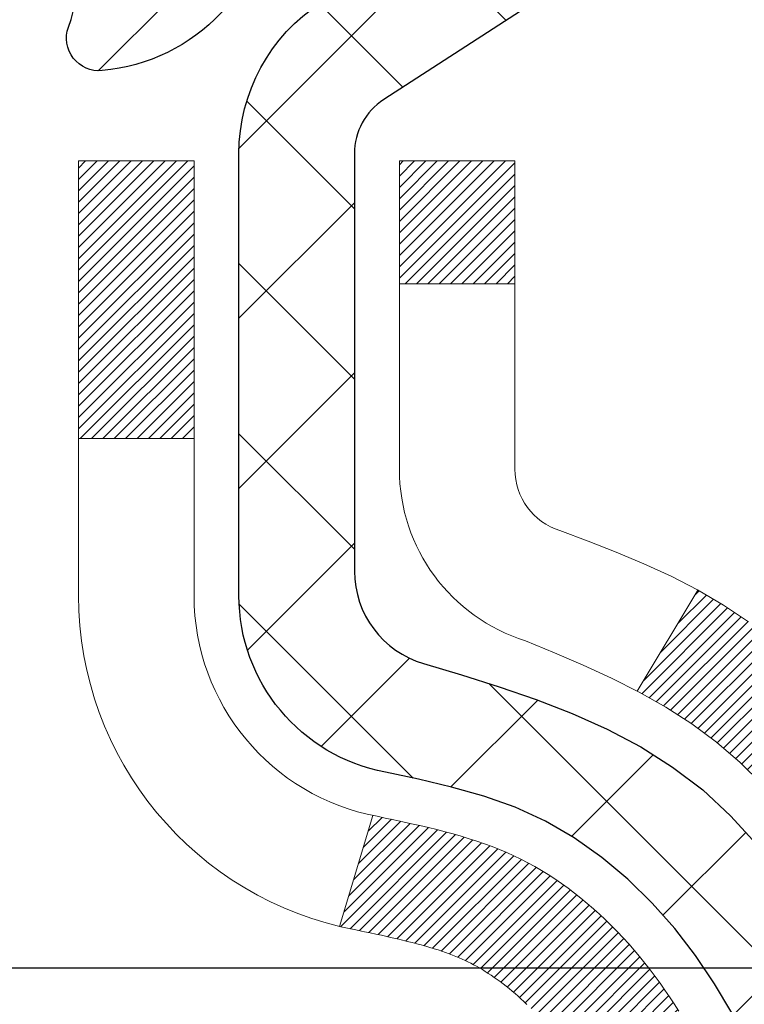
# Model space of a CAD drawing. Extents: x 13 to 3254, y -197 to 1977.
# Drawn here: x 467 to 468, y -173 to -173 of the extents above; entities that cross this region are included whole.
import ezdxf

# ---------------------------------------------------------------- set-up
doc = ezdxf.new("R2010")
doc.units = 0
doc.header["$LTSCALE"] = 5
doc.header["$MEASUREMENT"] = 0
doc.layers.get('DEFPOINTS').update_dxf_attribs({"linetype": 'CONTINUOUS'})
for name, color, linetype, lineweight in [('CONCRETE - H', 130, 'CONTINUOUS', 9), ('DECK COAT - H', 20, 'CONTINUOUS', 20), ('DECK COAT - L', 22, 'CONTINUOUS', 18), ('DIMS', 50, 'CONTINUOUS', 25), ('MIG FOOT - H', 251, 'CONTINUOUS', 20), ('MIG RETAINER - H', 251, 'CONTINUOUS', 20), ('MIG RETAINER - L', 7, 'CONTINUOUS', 30), ('PVC SIDESHEET - H', 170, 'CONTINUOUS', 20), ('PVC SIDESHEET - L', 150, 'CONTINUOUS', 25), ('TEXT - 4', 241, 'CONTINUOUS', 25)]:
    doc.layers.add(name, color=color, linetype=linetype, lineweight=lineweight)
doc.dimstyles.get("Standard").update_dxf_attribs({"dimtxt": 0.18, "dimasz": 0.18, "dimexe": 0.18, "dimexo": 0.0625, "dimgap": 0.09, "dimtad": 0, "dimtih": 1, "dimtoh": 1, "dimdec": 4, "dimzin": 0, "dimdsep": 46, "dimtxsty": 'Standard', "dimcen": 0.09, "dimadec": 0, "dimazin": 0, "dimtfac": 1, "dimtdec": 4, "dimtofl": 0, "dimtmove": 0, "dimatfit": 3, "dimfxl": 1, "dimtolj": 1, "dimtzin": 0, "dimarcsym": 0})

# ---------------------------------------------------------------- blocks, each defined once
blk = doc.blocks.new('*D25')
at = {"layer": 'DEFPOINTS', "color": 0, "transparency": 16777216}
for p in [(476.5308139722039, -172.1037272181677), (467.0308139722036, -172.8291209189512), (476.5308139722039, -173.2380064886346)]:
    blk.add_point(p, dxfattribs=at)
at = {"layer": 'DIMS', "color": 0, "lineweight": -2, "transparency": 16777216}
for p, q in [((476.5308139722039, -172.4037272181677), (476.5308139722039, -173.5380064886346)), ((467.0308139722036, -173.1291209189512), (467.0308139722036, -173.5380064886346)), ((467.3308139722036, -173.2380064886346), (471.7386506967494, -173.2380064886346)), ((476.2308139722039, -173.2380064886346), (474.7386506967494, -173.2380064886346))]:
    blk.add_line(p, q, dxfattribs=at)
at = {"layer": 'DIMS', "color": 0, "transparency": 16777216}
for points in [[(467.3308139722036, -173.1880064886346), (467.3308139722036, -173.2880064886346), (467.0308139722036, -173.2380064886346)], [(476.2308139722039, -173.1880064886346), (476.2308139722039, -173.2880064886346), (476.5308139722039, -173.2380064886346)]]:
    blk.add_solid(points, dxfattribs=at)
at = {"layer": 'DIMS', "color": 0, "transparency": 16777216, "insert": (473.2386506967494, -173.2380064886346), "char_height": 0.3, "attachment_point": 5}
blk.add_mtext('\\A1;9 1/2 IN\\P [241.3mm]', dxfattribs=at)

msp = doc.modelspace()

# ---------------------------------------------------------------- hatches: boundary and pattern name
at = {"layer": 'CONCRETE - H'}
h = msp.add_hatch(dxfattribs=at)
h.set_pattern_fill('AR-CONC', color=256, scale=0.21)
h.set_pattern_definition([(49.99999999999999, (0, 0), (1.506246383461582, -0.1317794834634497), [0.1575, -1.7325]), (355, (0, 0), (-0.2913778005873, 1.579603480770025), [0.126, -1.386]), (100.45144446, (0.1255205301, -0.0109816224), (1.214868578126935, 1.447823981034122), [0.1338544032, -1.4723984352]), (46.18420000000002, (0, 0.42), (2.241206794410302, -0.3475904896654607), [0.23625, -2.598749999999999]), (96.63563549, (0.1867671645, 0.3910340553), (1.96279008591588, 2.045649061626556), [0.2007817182, -2.208598895999999]), (351.1841639899999, (0, 0.42), (1.962790084615023, 2.045649060566979), [0.189, -2.0790000021]), (21, (0.21, 0.315), (1.25350480944877, -0.8454996703972115), [0.1575, -1.7325]), (326.0000000000001, (0.21, 0.315), (0.5109621970353216, 1.522815094598391), [0.126, -1.386]), (71.45144474, (0.3144587334, 0.2445416946), (1.764466991132939, 0.677315420893343), [0.133854399, -1.4723984352]), (37.50000000000001, (0, 0), (0.0255356961663104, 0.6990770930457542), [0, -1.3692, 0, -1.407, 0, -1.39125]), (7.499999999999999, (0, 0), (0.552446028628512, 0.8282645949529565), [0, -0.8021999999999999, 0, -1.3377, 0, -0.53025]), (327.5, (-0.4683, 0), (1.121027115962059, -0.04736523064219748), [0, -0.525, 0, -1.638, 0, -2.1735]), (317.5, (-0.6783, 0), (1.224690955619011, 0.2102204628978672), [0, -0.6825, 0, -1.0878, 0, -1.5435])])
edge = h.paths.add_edge_path()
edge.add_line((478.6922859414404, -173.4102737856866), (478.6922859414403, -173.541210569885))
edge.add_line((478.6922859414403, -173.541210569885), (478.7230958458196, -173.5408891603835))
edge.add_line((478.7230958458196, -173.5408891603835), (478.8097846393966, -173.5395362403393))
edge.add_line((478.8097846393966, -173.5395362403393), (478.8958933098161, -173.5377258353213))
edge.add_line((478.8958933098161, -173.5377258353213), (478.9813979826026, -173.5354432384792))
edge.add_line((478.9813979826026, -173.5354432384792), (479.0662747832799, -173.5326737429627))
edge.add_line((479.0662747832799, -173.5326737429627), (479.1504998373729, -173.5294026419217))
edge.add_line((479.1504998373729, -173.5294026419217), (479.2340492704058, -173.5256152285059))
edge.add_line((479.2340492704058, -173.5256152285059), (479.3168992079025, -173.5212967958651))
edge.add_line((479.3168992079025, -173.5212967958651), (479.399025775388, -173.5164326371491))
edge.add_line((479.399025775388, -173.5164326371491), (479.4804050983862, -173.5110080455077))
edge.add_line((479.4804050983862, -173.5110080455077), (479.5610133024214, -173.5050083140905))
edge.add_line((479.5610133024214, -173.5050083140905), (479.6408265130182, -173.4984187360475))
edge.add_line((479.6408265130182, -173.4984187360475), (479.7198208557008, -173.4912246045286))
edge.add_line((479.7198208557008, -173.4912246045286), (479.7979724559935, -173.4834112126831))
edge.add_line((479.7979724559935, -173.4834112126831), (479.8752574394206, -173.4749638536612))
edge.add_line((479.8752574394206, -173.4749638536612), (479.9516519315065, -173.4658678206126))
edge.add_line((479.9516519315065, -173.4658678206126), (480.0271320577756, -173.456108406687))
edge.add_line((480.0271320577756, -173.456108406687), (480.1016739437521, -173.4456709050341))
edge.add_line((480.1016739437521, -173.4456709050341), (480.1752537149607, -173.434540608804))
edge.add_line((480.1752537149607, -173.434540608804), (480.247847496925, -173.4227028111461))
edge.add_line((480.247847496925, -173.4227028111461), (480.31943141517, -173.4101428052104))
edge.add_line((480.31943141517, -173.4101428052104), (480.3899815952197, -173.3968458841467))
edge.add_line((480.3899815952197, -173.3968458841467), (480.4594741625986, -173.3827973411046))
edge.add_line((480.4594741625986, -173.3827973411046), (480.5278852428309, -173.367982469234))
edge.add_line((480.5278852428309, -173.367982469234), (480.5951909614411, -173.3523865616848))
edge.add_line((480.5951909614411, -173.3523865616848), (480.6613674439534, -173.3359949116065))
edge.add_line((480.6613674439534, -173.3359949116065), (480.726390815892, -173.3187928121491))
edge.add_line((480.726390815892, -173.3187928121491), (480.7902372027816, -173.3007655564623))
edge.add_line((480.7902372027816, -173.3007655564623), (480.8528827301463, -173.2818984376959))
edge.add_line((480.8528827301463, -173.2818984376959), (480.9143035235103, -173.2621767489996))
edge.add_line((480.9143035235103, -173.2621767489996), (480.9744757083984, -173.2415857835234))
edge.add_line((480.9744757083984, -173.2415857835234), (481.0333754103344, -173.2201108344168))
edge.add_line((481.0333754103344, -173.2201108344168), (481.0909787548429, -173.1977371948298))
edge.add_line((481.0909787548429, -173.1977371948298), (481.1472618674483, -173.174450157912))
edge.add_line((481.1472618674483, -173.174450157912), (481.2022008736747, -173.1502350168134))
edge.add_line((481.2022008736747, -173.1502350168134), (481.2557718990465, -173.1250770646835))
edge.add_line((481.2557718990465, -173.1250770646835), (481.3079510690882, -173.0989615946723))
edge.add_line((481.3079510690882, -173.0989615946723), (481.358714509324, -173.0718738999296))
edge.add_line((481.358714509324, -173.0718738999296), (481.4080383452783, -173.043799273605))
edge.add_line((481.4080383452783, -173.043799273605), (481.4558987024755, -173.0147230088484))
edge.add_line((481.4558987024755, -173.0147230088484), (481.5022717064397, -172.9846303988095))
edge.add_line((481.5022717064397, -172.9846303988095), (481.5471334826952, -172.9535067366382))
edge.add_line((481.5471334826952, -172.9535067366382), (481.5904601567668, -172.9213373154842))
edge.add_line((481.5904601567668, -172.9213373154842), (481.6322278541783, -172.8881074284973))
edge.add_line((481.6322278541783, -172.8881074284973), (481.6724127004543, -172.8538023688272))
edge.add_line((481.6724127004543, -172.8538023688272), (481.7109908211193, -172.8184074296239))
edge.add_line((481.7109908211193, -172.8184074296239), (481.7479383416971, -172.7819079040369))
edge.add_line((481.7479383416971, -172.7819079040369), (481.7832313877126, -172.7442890852162))
edge.add_line((481.7832313877126, -172.7442890852162), (481.8168460846898, -172.7055362663115))
edge.add_line((481.8168460846898, -172.7055362663115), (481.8487585581531, -172.6656347404725))
edge.add_line((481.8487585581531, -172.6656347404725), (481.8789449336271, -172.6245698008492))
edge.add_line((481.8789449336271, -172.6245698008492), (481.9073813366356, -172.5823267405911))
edge.add_line((481.9073813366356, -172.5823267405911), (481.9340438927032, -172.5388908528481))
edge.add_line((481.9340438927032, -172.5388908528481), (481.9589087273544, -172.49424743077))
edge.add_line((481.9589087273544, -172.49424743077), (481.9819519661135, -172.4483817675067))
edge.add_line((481.9819519661135, -172.4483817675067), (482.0031497345045, -172.4012791562077))
edge.add_line((482.0031497345045, -172.4012791562077), (482.0224781580521, -172.3529248900231))
edge.add_line((482.0224781580521, -172.3529248900231), (482.0399133622805, -172.3033042621024))
edge.add_line((482.0399133622805, -172.3033042621024), (482.0554314727138, -172.2524025655955))
edge.add_line((482.0554314727138, -172.2524025655955), (482.0690086148769, -172.2002050936523))
edge.add_line((482.0690086148769, -172.2002050936523), (482.0806209142935, -172.1466971394223))
edge.add_line((482.0806209142935, -172.1466971394223), (482.0902444964883, -172.0918639960555))
edge.add_line((482.0902444964883, -172.0918639960555), (482.0978554869857, -172.0356909567016))
edge.add_line((482.0978554869857, -172.0356909567016), (482.1034300113096, -171.9781633145105))
edge.add_line((482.1034300113096, -171.9781633145105), (482.1069441949849, -171.9192663626317))
edge.add_line((482.1069441949849, -171.9192663626317), (482.1083741635355, -171.8589853942153))
edge.add_line((482.1083741635355, -171.8589853942153), (482.1076960424861, -171.7973057024109))
edge.add_line((482.1076960424861, -171.7973057024109), (482.1048859573605, -171.7342125803683))
edge.add_line((482.1048859573605, -171.7342125803683), (482.0999200336838, -171.6696913212373))
edge.add_line((482.0999200336838, -171.6696913212373), (482.0927743969794, -171.6037272181677))
edge.add_line((482.0927743969794, -171.6037272181677), (476.5308139722039, -171.6037272181679))
edge.add_line((476.5308139722039, -171.6037272181679), (476.5308139722039, -172.103727218168))
edge.add_line((476.5308139722039, -172.103727218168), (468.4636953313987, -172.1037272181677))
edge.add_line((468.4636953313987, -172.1037272181677), (468.4636953314222, -172.2282898309122))
edge.add_arc((468.3861590154854, -172.2294936724557), 0.0775456608941783, -90.88951218790271, 0.8895121879236854, ccw=False)
edge.add_line((468.3849551739419, -172.3070299883925), (468.09704249373, -172.3070299883925))
edge.add_arc((467.8265538954128, -172.3000920773403), 0.270577560838581, 311.9773110941256, 358.5307111491611, ccw=False)
edge.add_line((468.0075259823398, -172.5012420715801), (467.692308041884, -172.7051903030532))
edge.add_arc((467.7136946385196, -172.7382449605816), 0.03936999999967516, 122.9031521391837, 180.0000000003723)
edge.add_line((467.6743246385199, -172.7382449605819), (467.6743246385199, -172.7427975167019))
edge.add_line((467.6743246385199, -172.7427975167019), (467.7727496385195, -172.7427975167019))
edge.add_line((467.7727496385195, -172.7427975167019), (467.7727496385195, -172.9320325655606))
edge.add_arc((467.8311446900163, -172.9180323067367), 0.06004988997872508, 193.4822306558604, 239.2153921073057)
edge.add_arc((467.661066921453, -173.3952158709829), 0.4478254090913157, 17.640255938489474, 71.8710970827317, ccw=False)
edge.add_arc((466.7955375437209, -173.687770775753), 1.361411651893473, 4.074979495403625, 18.335053960151697, ccw=False)
edge.add_arc((466.5263710715436, -173.4538428513148), 1.632909065609152, 345.21706861154314, 355.1808035833616, ccw=False)
edge.add_arc((467.5963212579425, -173.7406978781314), 0.5251995961844855, 309.5666441756461, 345.6920565175267, ccw=False)
edge.add_arc((467.6728075977512, -173.8028059702707), 0.4290404058597408, 287.302377237192, 306.9749010396761, ccw=False)
edge.add_arc((467.8121196385193, -174.2500200841071), 0.03936999999979891, 107.3023772371223, 180.0000000003309)
edge.add_line((467.7727496385195, -174.2500200841073), (467.7727481225463, -176.9142222097125))
edge.add_arc((467.8121181225463, -176.9142222097125), 0.03937000000001944, 180, 270.0000000014063)
edge.add_line((467.8121181225473, -176.9535922097125), (469.5263952105291, -176.9535922097125))
edge.add_arc((469.5222346228085, -176.9130419830828), 0.04076311285830575, 275.858236957769, 314.6107636556209)
edge.add_line((469.5508620190056, -176.9420610036879), (469.6673285431393, -176.8255944795544))
edge.add_arc((469.9170305174455, -177.0752964538627), 0.3531319186166811, 103.9020008910814, 134.9999999997587, ccw=False)
edge.add_arc((470.2063151105289, -178.2440662273021), 1.557170273114116, 76.09799910894571, 103.90200089107799, ccw=False)
edge.add_arc((470.4955997036119, -177.075296453862), 0.3531319186160894, 45.00000000001302, 76.09799910895242, ccw=False)
edge.add_line((470.7453016779187, -176.8255944795551), (470.8617682020523, -176.9420610036887))
edge.add_arc((470.8896069960268, -176.9142222097124), 0.0393700000001489, 225.0000000018426, 270)
edge.add_line((470.8896069960268, -176.9535922097125), (471.1010483785865, -176.9535922097126))
edge.add_arc((471.1010483785865, -177.0735922097127), 0.1200000000000614, 60.000032678687774, 90.00000000002711, ccw=False)
edge.add_line((471.161048319314, -176.9696691270375), (471.8411355054728, -177.3623171298551))
edge.add_arc((471.860820505473, -177.3282217097081), 0.0393700000001813, 239.9999999998017, 269.9999999995864)
edge.add_line((471.8608205054728, -177.3675917097082), (472.7687784465019, -177.3675917097082))
edge.add_arc((472.7687784465018, -177.4778277097081), 0.110235999999901, 60.000000000103626, 89.9999999999705, ccw=False)
edge.add_line((472.8238964465016, -177.3823605332965), (472.9596573541197, -177.4607421298551))
edge.add_arc((472.9793423541193, -177.4266467097102), 0.03936999999799801, 239.999999999018, 270.0000000001654)
edge.add_line((472.9793423541194, -177.4660167097082), (473.6490260541194, -177.4660167097082))
edge.add_line((473.6490260541194, -177.4660167097082), (473.6490260541194, -177.6628667182212))
edge.add_line((473.6490260541194, -177.6628667182212), (474.1420277061414, -177.6628667182192))
edge.add_line((474.1420277061414, -177.6628667182192), (474.1007024886695, -177.6098104811333))
edge.add_line((474.1007024886695, -177.6098104811333), (474.0584586030199, -177.5588535083109))
edge.add_line((474.0584586030199, -177.5588535083109), (474.0153326603812, -177.5098941479654))
edge.add_line((474.0153326603812, -177.5098941479654), (473.9713612719426, -177.4628307483097))
edge.add_line((473.9713612719426, -177.4628307483097), (473.9265810488931, -177.4175616575565))
edge.add_line((473.9265810488931, -177.4175616575565), (473.8810286024216, -177.3739852239188))
edge.add_line((473.8810286024216, -177.3739852239188), (473.8347405437173, -177.3319997956094))
edge.add_line((473.8347405437173, -177.3319997956094), (473.7877534839691, -177.2915037208413))
edge.add_line((473.7877534839691, -177.2915037208413), (473.740104034366, -177.2523953478271))
edge.add_line((473.740104034366, -177.2523953478271), (473.691828806097, -177.2145730247798))
edge.add_line((473.691828806097, -177.2145730247798), (473.6429644103513, -177.1779350999123))
edge.add_line((473.6429644103513, -177.1779350999123), (473.5935474583179, -177.1423799214373))
edge.add_line((473.5935474583179, -177.1423799214373), (473.5436145611855, -177.1078058375679))
edge.add_line((473.5436145611855, -177.1078058375679), (473.4932023301435, -177.0741111965168))
edge.add_line((473.4932023301435, -177.0741111965168), (473.4423473763807, -177.0411943464968))
edge.add_line((473.4423473763807, -177.0411943464968), (473.3910863110862, -177.0089536357208))
edge.add_line((473.3910863110862, -177.0089536357208), (473.3394557454491, -176.9772874124018))
edge.add_line((473.3394557454491, -176.9772874124018), (473.2874922906583, -176.9460940247525))
edge.add_line((473.2874922906583, -176.9460940247525), (473.2352325579029, -176.9152718209858))
edge.add_line((473.2352325579029, -176.9152718209858), (473.1827131583718, -176.8847191493145))
edge.add_line((473.1827131583718, -176.8847191493145), (473.1299707032541, -176.8543343579516))
edge.add_line((473.1299707032541, -176.8543343579516), (473.0770418037388, -176.8240157951098))
edge.add_line((473.0770418037388, -176.8240157951098), (473.023963071015, -176.7936618090021))
edge.add_line((473.023963071015, -176.7936618090021), (472.9707711162716, -176.7631707478413))
edge.add_line((472.9707711162716, -176.7631707478413), (472.9175025506979, -176.7324409598401))
edge.add_line((472.9175025506979, -176.7324409598401), (472.8641939854825, -176.7013707932117))
edge.add_line((472.8641939854825, -176.7013707932117), (472.8108820318146, -176.6698585961686))
edge.add_line((472.8108820318146, -176.6698585961686), (472.7576033008834, -176.6378027169239))
edge.add_line((472.7576033008834, -176.6378027169239), (472.7043944038778, -176.6051015036903))
edge.add_line((472.7043944038778, -176.6051015036903), (472.6512919519867, -176.5716533046808))
edge.add_line((472.6512919519867, -176.5716533046808), (472.5983325563993, -176.5373564681081))
edge.add_line((472.5983325563993, -176.5373564681081), (472.5455528283044, -176.5021093421852))
edge.add_line((472.5455528283044, -176.5021093421852), (472.4929893788912, -176.4658102751249))
edge.add_line((472.4929893788912, -176.4658102751249), (472.4406788193487, -176.42835761514))
edge.add_line((472.4406788193487, -176.42835761514), (472.3886577608659, -176.3896497104435))
edge.add_line((472.3886577608659, -176.3896497104435), (472.3369628146319, -176.3495849092481))
edge.add_line((472.3369628146319, -176.3495849092481), (472.2856309688049, -176.3080669332372))
edge.add_line((472.2856309688049, -176.3080669332372), (472.2347056546645, -176.2650913468927))
edge.add_line((472.2347056546645, -176.2650913468927), (472.1842357088589, -176.2207307649622))
edge.add_line((472.1842357088589, -176.2207307649622), (472.1342701354462, -176.1750601885239))
edge.add_line((472.1342701354462, -176.1750601885239), (472.0848579384849, -176.1281546186558))
edge.add_line((472.0848579384849, -176.1281546186558), (472.0360481220334, -176.0800890564361))
edge.add_line((472.0360481220334, -176.0800890564361), (471.9878896901499, -176.0309385029427))
edge.add_line((471.9878896901499, -176.0309385029427), (471.9404316468926, -175.980777959254))
edge.add_line((471.9404316468926, -175.980777959254), (471.89372299632, -175.9296824264478))
edge.add_line((471.89372299632, -175.9296824264478), (471.8478127424905, -175.8777269056023))
edge.add_line((471.8478127424905, -175.8777269056023), (471.8027498894621, -175.8249863977957))
edge.add_line((471.8027498894621, -175.8249863977957), (471.7585834412933, -175.7715359041059))
edge.add_line((471.7585834412933, -175.7715359041059), (471.7153624020425, -175.7174504256112))
edge.add_line((471.7153624020425, -175.7174504256112), (471.6731357757679, -175.6628049633896))
edge.add_line((471.6731357757679, -175.6628049633896), (471.6319525665278, -175.6076745185192))
edge.add_line((471.6319525665278, -175.6076745185192), (471.5918617783807, -175.5521340920781))
edge.add_line((471.5918617783807, -175.5521340920781), (471.5529124153848, -175.4962586851443))
edge.add_line((471.5529124153848, -175.4962586851443), (471.5151534815983, -175.4401232987961))
edge.add_line((471.5151534815983, -175.4401232987961), (471.4786339810797, -175.3838029341115))
edge.add_line((471.4786339810797, -175.3838029341115), (471.4434029178872, -175.3273725921685))
edge.add_line((471.4434029178872, -175.3273725921685), (471.4095092960791, -175.2709072740453))
edge.add_line((471.4095092960791, -175.2709072740453), (471.3770021197139, -175.2144819808201))
edge.add_line((471.3770021197139, -175.2144819808201), (471.3459303928498, -175.1581717135708))
edge.add_line((471.3459303928498, -175.1581717135708), (471.3163431195451, -175.1020514733756))
edge.add_line((471.3163431195451, -175.1020514733756), (471.2882893038582, -175.0461962613124))
edge.add_line((471.2882893038582, -175.0461962613124), (471.2618179498472, -174.9906810784597))
edge.add_line((471.2618179498472, -174.9906810784597), (471.2369780615707, -174.9355809258952))
edge.add_line((471.2369780615707, -174.9355809258952), (471.2138186430868, -174.8809708046973))
edge.add_line((471.2138186430868, -174.8809708046973), (471.192388698454, -174.8269257159439))
edge.add_line((471.192388698454, -174.8269257159439), (471.1727372317305, -174.7735206607131))
edge.add_line((471.1727372317305, -174.7735206607131), (471.1549132469746, -174.7208306400831))
edge.add_line((471.1549132469746, -174.7208306400831), (471.1389657482447, -174.6689306551319))
edge.add_line((471.1389657482447, -174.6689306551319), (471.1249437395992, -174.6178957069377))
edge.add_line((471.1249437395992, -174.6178957069377), (471.1128962250962, -174.5678007965786))
edge.add_line((471.1128962250962, -174.5678007965786), (471.1028722087941, -174.5187209251325))
edge.add_line((471.1028722087941, -174.5187209251325), (471.0949206947514, -174.4707310936778))
edge.add_line((471.0949206947514, -174.4707310936778), (471.0890906829394, -174.4239062982619))
edge.add_line((471.0890906829394, -174.4239062982619), (471.0854163284787, -174.3783032620507))
edge.add_line((471.0854163284787, -174.3783032620507), (471.0838835410865, -174.3339193217905))
edge.add_line((471.0838835410865, -174.3339193217905), (471.0844684462871, -174.2907397706315))
edge.add_line((471.0844684462871, -174.2907397706315), (471.0871471696049, -174.248749901723))
edge.add_line((471.0871471696049, -174.248749901723), (471.0918958365641, -174.2079350082151))
edge.add_line((471.0918958365641, -174.2079350082151), (471.0986905726893, -174.1682803832576))
edge.add_line((471.0986905726893, -174.1682803832576), (471.1075075035046, -174.12977132))
edge.add_line((471.1075075035046, -174.12977132), (471.1183227545343, -174.0923931115923))
edge.add_line((471.1183227545343, -174.0923931115923), (471.1311124513029, -174.0561310511842))
edge.add_line((471.1311124513029, -174.0561310511842), (471.1458527193346, -174.0209704319256))
edge.add_line((471.1458527193346, -174.0209704319256), (471.1625196841538, -173.9868965469661))
edge.add_line((471.1625196841538, -173.9868965469661), (471.1810894712848, -173.9538946894556))
edge.add_line((471.1810894712848, -173.9538946894556), (471.201538206252, -173.9219501525438))
edge.add_line((471.201538206252, -173.9219501525438), (471.2238420145798, -173.8910482293806))
edge.add_line((471.2238420145798, -173.8910482293806), (471.2479770217923, -173.8611742131157))
edge.add_line((471.2479770217923, -173.8611742131157), (471.2739193534139, -173.8323133968989))
edge.add_line((471.2739193534139, -173.8323133968989), (471.3016451349691, -173.8044510738799))
edge.add_line((471.3016451349691, -173.8044510738799), (471.331130491982, -173.7775725372086))
edge.add_line((471.331130491982, -173.7775725372086), (471.3623515499772, -173.7516630800347))
edge.add_line((471.3623515499772, -173.7516630800347), (471.3952844344788, -173.726707995508))
edge.add_line((471.3952844344788, -173.726707995508), (471.4299052710112, -173.7026925767784))
edge.add_line((471.4299052710112, -173.7026925767784), (471.4661901850989, -173.6796021169954))
edge.add_line((471.4661901850989, -173.6796021169954), (471.5041153022659, -173.6574219093091))
edge.add_line((471.5041153022659, -173.6574219093091), (471.5436567480369, -173.636137246869))
edge.add_line((471.5436567480369, -173.636137246869), (471.5847906479358, -173.6157334228251))
edge.add_line((471.5847906479358, -173.6157334228251), (471.6274931274874, -173.596195730327))
edge.add_line((471.6274931274874, -173.596195730327), (471.6717403122158, -173.5775094625247))
edge.add_line((471.6717403122158, -173.5775094625247), (471.7175083276454, -173.5596599125678))
edge.add_line((471.7175083276454, -173.5596599125678), (471.7647732993004, -173.5426323736061))
edge.add_line((471.7647732993004, -173.5426323736061), (471.8135113527052, -173.5264121387895))
edge.add_line((471.8135113527052, -173.5264121387895), (471.8636986133842, -173.5109845012676))
edge.add_line((471.8636986133842, -173.5109845012676), (471.9153112068616, -173.4963347541903))
edge.add_line((471.9153112068616, -173.4963347541903), (471.9683252586619, -173.4824481907073))
edge.add_line((471.9683252586619, -173.4824481907073), (472.0227168943093, -173.4693101039685))
edge.add_line((472.0227168943093, -173.4693101039685), (472.0784622393283, -173.4569057871236))
edge.add_line((472.0784622393283, -173.4569057871236), (472.135537419243, -173.4452205333224))
edge.add_line((472.135537419243, -173.4452205333224), (472.193918559578, -173.4342396357146))
edge.add_line((472.193918559578, -173.4342396357146), (472.2535817858573, -173.4239483874501))
edge.add_line((472.2535817858573, -173.4239483874501), (472.3145032236055, -173.4143320816787))
edge.add_line((472.3145032236055, -173.4143320816787), (472.3766589983468, -173.40537601155))
edge.add_line((472.3766589983468, -173.40537601155), (472.4400252356057, -173.397065470214))
edge.add_line((472.4400252356057, -173.397065470214), (472.5045780609063, -173.3893857508203))
edge.add_line((472.5045780609063, -173.3893857508203), (472.5702935997732, -173.3823221465188))
edge.add_line((472.5702935997732, -173.3823221465188), (472.6371479777304, -173.3758599504592))
edge.add_line((472.6371479777304, -173.3758599504592), (472.7051173203026, -173.3699844557913))
edge.add_line((472.7051173203026, -173.3699844557913), (472.7741777530138, -173.3646809556649))
edge.add_line((472.7741777530138, -173.3646809556649), (472.8443054013885, -173.3599347432298))
edge.add_line((472.8443054013885, -173.3599347432298), (472.915476390951, -173.3557311116358))
edge.add_line((472.915476390951, -173.3557311116358), (472.9876668472258, -173.3520553540325))
edge.add_line((472.9876668472258, -173.3520553540325), (473.060852895737, -173.3488927635699))
edge.add_line((473.060852895737, -173.3488927635699), (473.1350106620089, -173.3462286333977))
edge.add_line((473.1350106620089, -173.3462286333977), (473.2101162715661, -173.3440482566656))
edge.add_line((473.2101162715661, -173.3440482566656), (473.2861458499328, -173.3423369265236))
edge.add_line((473.2861458499328, -173.3423369265236), (473.3630755226332, -173.3410799361212))
edge.add_line((473.3630755226332, -173.3410799361212), (473.4408814151918, -173.3402625786084))
edge.add_line((473.4408814151918, -173.3402625786084), (473.5195396531328, -173.3398701471349))
edge.add_line((473.5195396531328, -173.3398701471349), (473.5990263619807, -173.3398879348504))
edge.add_line((473.5990263619807, -173.3398879348504), (473.6793176672598, -173.3403012349048))
edge.add_line((473.6793176672598, -173.3403012349048), (473.7603896944942, -173.3410953404479))
edge.add_line((473.7603896944942, -173.3410953404479), (473.8422185692086, -173.3422555446293))
edge.add_line((473.8422185692086, -173.3422555446293), (473.924780416927, -173.343767140599))
edge.add_line((473.924780416927, -173.343767140599), (474.008051363174, -173.3456154215066))
edge.add_line((474.008051363174, -173.3456154215066), (474.0920075334738, -173.347785680502))
edge.add_line((474.0920075334738, -173.347785680502), (474.1766250533507, -173.3502632107349))
edge.add_line((474.1766250533507, -173.3502632107349), (474.261880048329, -173.3530333053552))
edge.add_line((474.261880048329, -173.3530333053552), (474.3477486439332, -173.3560812575125))
edge.add_line((474.3477486439332, -173.3560812575125), (474.4342069656877, -173.3593923603567))
edge.add_line((474.4342069656877, -173.3593923603567), (474.5212311391164, -173.3629519070376))
edge.add_line((474.5212311391164, -173.3629519070376), (474.6087972897441, -173.3667451907049))
edge.add_line((474.6087972897441, -173.3667451907049), (474.6968815430948, -173.3707575045084))
edge.add_line((474.6968815430948, -173.3707575045084), (474.7854600246931, -173.374974141598))
edge.add_line((474.7854600246931, -173.374974141598), (474.8745088600632, -173.3793803951233))
edge.add_line((474.8745088600632, -173.3793803951233), (474.9640041747294, -173.3839615582341))
edge.add_line((474.9640041747294, -173.3839615582341), (475.0539220942161, -173.3887029240803))
edge.add_line((475.0539220942161, -173.3887029240803), (475.1442387440476, -173.3935897858117))
edge.add_line((475.1442387440476, -173.3935897858117), (475.2349302497482, -173.3986074365779))
edge.add_line((475.2349302497482, -173.3986074365779), (475.3259727368424, -173.4037411695288))
edge.add_line((475.3259727368424, -173.4037411695288), (475.4173423308544, -173.4089762778142))
edge.add_line((475.4173423308544, -173.4089762778142), (475.5090151573083, -173.4142980545838))
edge.add_line((475.5090151573083, -173.4142980545838), (475.6009673417289, -173.4196917929874))
edge.add_line((475.6009673417289, -173.4196917929874), (475.6931750096404, -173.4251427861749))
edge.add_line((475.6931750096404, -173.4251427861749), (475.7856142865669, -173.4306363272959))
edge.add_line((475.7856142865669, -173.4306363272959), (475.8782612980328, -173.4361577095003))
edge.add_line((475.8782612980328, -173.4361577095003), (475.9710921695626, -173.4416922259377))
edge.add_line((475.9710921695626, -173.4416922259377), (476.0640830266805, -173.4472251697582))
edge.add_line((476.0640830266805, -173.4472251697582), (476.1572099949109, -173.4527418341114))
edge.add_line((476.1572099949109, -173.4527418341114), (476.2504491997781, -173.4582275121469))
edge.add_line((476.2504491997781, -173.4582275121469), (476.2616591621835, -173.4588809313648))
edge.add_line((476.2616591621835, -173.4588809313648), (476.2616591621836, -173.4102737856866))
edge.add_line((476.2616591621836, -173.4102737856866), (478.6922859414404, -173.4102737856866))
h.paths.add_polyline_path([(472.1136506967494, -173.7130064886346), (474.5136506967494, -173.7130064886346), (474.5136506967494, -172.7630064886346), (472.1136506967494, -172.7630064886346)], flags=25)
at = {"layer": 'DECK COAT - H'}
h = msp.add_hatch(dxfattribs=at)
h.set_pattern_fill('ANSI31', color=256, scale=0.03937, style=0)
h.set_pattern_definition([(45, (283.2446361915084, -270.7977724769136), (-0.003479849246914297, 0.003479849246914297), [])])
h.paths.add_polyline_path([(467.7637055619147, -173.2463859525), (467.7618749827331, -173.2450448817388), (467.7600469019771, -173.2437490357334), (467.7582226628617, -173.2424988810612), (467.7564036086017, -173.2412948842993), (467.7545913687911, -173.2401376591819), (467.7527903769123, -173.2390291460399), (467.7501110541586, -173.2374417537833), (467.7465725872225, -173.2355080863206), (467.7430305322151, -173.233730845164), (467.7403497956175, -173.2325069735226), (467.7384990895479, -173.2317025189678), (467.7365735277314, -173.230904968282), (467.7345595137646, -173.2301096522607), (467.7324566552406, -173.2293170291322), (467.7302656040311, -173.2285277981779), (467.727987012008, -173.2277426586794), (467.7256215310433, -173.2269623099182), (467.7231701887915, -173.2261875697929), (467.7206360390767, -173.2254194502892), (467.7180199981411, -173.2246575651138), (467.7153225225019, -173.2239013270778), (467.7125440686766, -173.2231501489924), (467.7096850931824, -173.2224034436688), (467.7067460525369, -173.2216606239181), (467.7037274032572, -173.2209211025514), (467.7006296018611, -173.2201842923799), (467.6974525779785, -173.2194491761528), (467.6941960944226, -173.2187134179948), (467.6908620121325, -173.2179752058891), (467.6874522929996, -173.2172327784366), (467.6839688989148, -173.2164843742381), (467.6804137917692, -173.2157282318944), (467.6767889334541, -173.2149625900067), (467.6751685864548, -173.2145980754564, -0.01216223081922373), (467.6652419823938, -173.2124820522049), (467.6855592643375, -173.1444165779306, 0.00498223423146265), (467.6882529060161, -173.1449504585724), (467.6931348106111, -173.1459846724192), (467.6985517472736, -173.1471336605909), (467.7039199910099, -173.148289549235), (467.7092360609921, -173.1494599332177), (467.7144964763924, -173.150652407405), (467.7196973232353, -173.1518747656079), (467.724834347447, -173.1531343629533), (467.7299048003813, -173.1544372674785), (467.7349060093391, -173.1557894965946), (467.7398353016214, -173.1571970677127), (467.744690004529, -173.1586659982441), (467.749467445363, -173.1602023055999), (467.7541649514241, -173.1618120071912), (467.7587798500135, -173.1635011204293), (467.7633094684319, -173.1652756627252), (467.7677514302692, -173.1671418285004), (467.7721197756811, -173.16911346114), (467.7764282370917, -173.1711978911552), (467.7806835446522, -173.1733971360483), (467.7848924285137, -173.1757132133215), (467.7890616188276, -173.1781481404771), (467.7931977569933, -173.1807038860294), (467.7972968509661, -173.1833764717474), (467.8013522533518, -173.1861602032469), (467.8053621593314, -173.189052009042), (467.8093247640857, -173.1920488176464), (467.8132382627957, -173.1951475575739), (467.817100850189, -173.1983451580059), (467.8209105726765, -173.2016386584174), (467.8246655309085, -173.2050246314371), (467.8283639556744, -173.2084993717716), (467.8320040777646, -173.2120591741273), (467.8355841279685, -173.2157003332111), (467.8391023370761, -173.2194191437294), (467.8425569358774, -173.2232119003888), (467.8459461551623, -173.2270748978959), (467.8492682257203, -173.2310044309573), (467.8525213783417, -173.2349967942795), (467.8557038438161, -173.2390482825691), (467.8588138529335, -173.2431551905328), (467.8618493300206, -173.2473136134243), (467.8648100695762, -173.2515213391943), (467.8676973379947, -173.2557773858778), (467.870512403523, -173.2600807729894), (467.8732565344083, -173.2644305200437), (467.8759309988976, -173.2688256465552), (467.8785370652379, -173.2732651720385), (467.8810760016764, -173.2777481160082), (467.88354907646, -173.2822734979787), (467.8859575578359, -173.2868403374648), (467.888302714051, -173.2914476539809), (467.8905858133525, -173.2960944670416), (467.8928081239873, -173.3007797961615), (467.8949709142027, -173.3055026608551), (467.8954870826558, -173.3066699775282), (467.8307679086253, -173.335532049038), (467.8298778177137, -173.3335481024806), (467.8286714144463, -173.3309225861583), (467.8274473841155, -173.3283217991591), (467.8262055279894, -173.3257458502715), (467.8249458240309, -173.3231950632818), (467.8236684487339, -173.3206699306986), (467.8223732100525, -173.3181704338843), (467.821059903248, -173.3156965377444), (467.8197283235824, -173.3132482071846), (467.8183782663176, -173.3108254071102), (467.8170095267151, -173.3084281024268), (467.815621900037, -173.30605625804), (467.814215181545, -173.3037098388551), (467.8127891665009, -173.3013888097778), (467.8113436501665, -173.2990931357136), (467.8098784278035, -173.296822781568), (467.808393294674, -173.2945777122464), (467.8068880460394, -173.2923578926544), (467.80536203112, -173.2901627836709), (467.8038123407527, -173.2879892567876), (467.8022392542696, -173.2858377241037), (467.8006437036467, -173.283709330174), (467.7990266208598, -173.2816052195533), (467.7973889378847, -173.2795265367964), (467.7957315866976, -173.277474426458), (467.7940554992742, -173.275450033093), (467.7923616075904, -173.2734545012561), (467.7906508436222, -173.2714889755022), (467.7889241393455, -173.2695546003859), (467.7871824267363, -173.2676525204622), (467.7854266377703, -173.2657838802857), (467.7836577044235, -173.2639498244113), (467.7818765776765, -173.2621515153622), (467.78008543251, -173.2603911464286), (467.7782859661702, -173.2586700721138), (467.7764791358433, -173.256988874589), (467.774665898715, -173.2553481360253), (467.7728472119712, -173.2537484385938), (467.7710240327978, -173.2521903644657), (467.7691973183807, -173.2506744958121), (467.7673680259059, -173.2492014148041), (467.7655371125592, -173.2477717036129)])
h.paths.add_polyline_path([(467.5050336384963, -172.7427923198583), (467.5758996384963, -172.7427923198582), (467.5758996384963, -172.9131221214352), (467.5050336384963, -172.9131221214351)])
h.paths.add_polyline_path([(467.9610416040825, -173.1693302497131), (467.9495946438777, -173.1540671145712), (467.9374223989896, -173.1393149179916), (467.9245159334644, -173.1252145427403), (467.9108664471532, -173.1119078207759), (467.8964651399066, -173.0995365840569), (467.8813039034513, -173.0882409225793), (467.8654214302578, -173.0780430942688), (467.8477741594342, -173.0681237120785), (467.8850350029732, -173.0061233103192), (467.9006871515382, -173.0153290367695), (467.9160276808482, -173.0255163168492), (467.930860435014, -173.0364815038094), (467.9451760324353, -173.0481307684944), (467.9589650880302, -173.0603703329754), (467.9722163672137, -173.0731336345727), (467.9849137487665, -173.0864260174584), (467.99704387636, -173.1002540935424), (468.0086066669497, -173.1145854627274), (468.0196051280313, -173.1293786413927), (468.0300422671007, -173.1445921459174), (468.0399210916538, -173.1601844926809), (468.0492446091864, -173.1761141980622), (468.0580158908278, -173.1923398203161), (468.0593574464669, -173.1950276575794), (467.9949798228913, -173.2247482599425), (467.9912319568501, -173.2175577041283), (467.9818337037847, -173.2010934259048), (467.9717792243013, -173.1850124276484)])
h.paths.add_polyline_path([(467.7018836384961, -172.7427923198583), (467.7727496384961, -172.7427923198583), (467.7727496384961, -172.8181379309769), (467.7018836384961, -172.8181379309769)])
at = {"layer": 'MIG FOOT - H'}
h = msp.add_hatch(dxfattribs=at)
h.set_pattern_fill('ANSI31', color=256, scale=1.9685, style=0)
h.set_pattern_definition([(45, (-484.6217637371265, -639.1663939436227), (-0.1739924623457148, 0.1739924623457148), [])])
h.paths.add_polyline_path([(467.4328151264916, -172.8408920213867), (467.2688151264919, -172.8408920213867), (467.2688151264919, -173.3985420213868), (467.4328151264917, -173.3985420213868)])
edge = h.paths.add_edge_path()
edge.add_line((467.4328151264917, -173.7735420213868), (467.2688151264919, -173.7735420213868))
edge.add_line((467.2688151264919, -173.7735420213868), (467.2688151264924, -177.0585320213865))
edge.add_arc((467.6231451264923, -177.0585320213866), 0.3543299999998908, 179.9999999999908, 270.0000000000184)
edge.add_line((467.6231451264924, -177.4128620213865), (469.9875650954924, -177.4128620213864))
edge.add_line((469.9875650954924, -177.4128620213864), (469.9875650954921, -177.2488620213865))
edge.add_line((469.9875650954921, -177.2488620213865), (467.6231451264924, -177.2488620213865))
edge.add_arc((467.6231451264924, -177.0585320213865), 0.1903300000000172, 180, 270, ccw=False)
edge.add_line((467.4328151264924, -177.0585320213865), (467.4328151264917, -173.7735420213868))
h.paths.add_polyline_path([(470.9563151264921, -177.2488620213865), (470.4250681574921, -177.2488620213866), (470.4250681574924, -177.4128620213866), (470.9563151264921, -177.4128620213866)])
at = {"layer": 'MIG RETAINER - H'}
h = msp.add_hatch(dxfattribs=at)
h.set_pattern_fill('ANSI31', color=256, scale=0.47, style=0)
h.set_pattern_definition([(45, (-484.6217637371263, -609.8652502500668), (-0.04154252339470966, 0.04154252339470967), [])])
h.paths.add_polyline_path([(467.0308151264938, -174.5128920213866), (467.030815126492, -173.8117751142523), (467.1051114607745, -173.7471902961917), (467.2688151264919, -173.7471902961917), (467.2688151264928, -174.5128920213865)])
edge = h.paths.add_edge_path()
edge.add_arc((467.8108151264907, -172.0638920213843), 0.07800000000003138, 270.000000000501, 360.0000000000418)
edge.add_line((467.8888151264908, -172.0638920213842), (467.8888151264904, -171.8008920213871))
edge.add_arc((467.9088151264907, -171.8008920213869), 0.02000000000020918, 90.00000000195422, 180.0000000006514, ccw=False)
edge.add_line((467.90881512649, -171.7808920213868), (467.9958151264898, -171.7808920213849))
edge.add_arc((467.9958151264905, -171.8108920213849), 0.03000000000002956, 2.1719870346714742e-10, 90.0000000013028, ccw=False)
edge.add_line((468.0258151264905, -171.8108920213848), (468.0258151264912, -172.3458920213919))
edge.add_arc((467.8688151264913, -172.345892021392), 0.1569999999999254, -90.00000000033191, 6.230038707144558e-11, ccw=False)
edge.add_line((467.8688151264903, -172.502892021392), (467.702554811533, -172.5028920213912))
edge.add_arc((467.7025548115437, -172.5816317064227), 0.07873968503150763, 90.00000000777618, 177.4144840053407)
edge.add_arc((467.5090123524776, -172.5728920213872), 0.114999999999426, 275.2124696741832, 357.41448399788595, ccw=False)
edge.add_arc((467.5176430378028, -172.6674991631405), 0.02000000000000517, 160.3257550186187, 275.2124696744299, ccw=False)
edge.add_arc((467.3875960713714, -172.6210015489523), 0.1181095275611714, 340.3257550185371, 642.6342225154141)
edge.add_arc((467.4178042315318, -172.7557669327235), 0.02000000000040289, -10.621520467928804, 102.63422251394002, ccw=False)
edge.add_arc((467.3598151264917, -172.7448920213855), 0.07899999999997757, 270.0000000008245, 349.3784795304081, ccw=False)
edge.add_line((467.3598151264928, -172.8238920213855), (467.2858151264916, -172.8238920213867))
edge.add_arc((467.2858151264919, -172.8408920213867), 0.01699999999999591, 90.00000000076633, 180)
edge.add_line((467.2688151264918, -172.8408920213867), (467.2688151264924, -173.4345937465818))
edge.add_line((467.2688151264924, -173.4345937465818), (467.1051114607745, -173.4345937465818))
edge.add_line((467.1051114607745, -173.4345937465818), (467.0308151264924, -173.3700089285215))
edge.add_line((467.0308151264924, -173.3700089285215), (467.0308151264905, -171.8108920213876))
edge.add_arc((467.0608151264904, -171.8108920213875), 0.02999999999985903, 90.00000000043423, 180.0000000002171, ccw=False)
edge.add_line((467.0608151264901, -171.7808920213876), (467.1258151264903, -171.7808920213869))
edge.add_arc((467.1258151264905, -171.8008920213869), 0.01999999999998181, 0, 90.00000000065143, ccw=False)
edge.add_line((467.1458151264905, -171.8008920213869), (467.1458151264908, -172.0638920213884))
edge.add_arc((467.2238151264908, -172.0638920213883), 0.07799999999997453, 180.0000000000835, 270.0000000004176)
edge.add_line((467.2238151264914, -172.1418920213882), (467.2278151264914, -172.1418920213882))
edge.add_arc((467.227815126491, -172.0638920213884), 0.07799999999986085, 270.000000000334, 360.0000000001671)
edge.add_line((467.3058151264908, -172.0638920213881), (467.3058151264905, -171.8008920213875))
edge.add_arc((467.3258151264905, -171.8008920213875), 0.01999999999998181, 90.00000000032571, 180, ccw=False)
edge.add_line((467.3258151264903, -171.7808920213875), (467.4672617745467, -171.7808920213865))
edge.add_line((467.4672617745467, -171.7808920213865), (467.4672617745467, -172.1117872276038))
edge.add_line((467.4672617745467, -172.1117872276038), (467.4865473369444, -172.1311178345056))
edge.add_line((467.4865473369444, -172.1311178345056), (467.4865473369444, -172.2082600840909))
edge.add_line((467.4865473369444, -172.2082600840909), (467.544404024133, -172.2468312088839))
edge.add_line((467.544404024133, -172.2468312088839), (467.6022607113217, -172.2082600840909))
edge.add_line((467.6022607113217, -172.2082600840909), (467.6022607113217, -172.1311178345056))
edge.add_line((467.6022607113217, -172.1311178345056), (467.6215462737185, -172.1118322721096))
edge.add_line((467.6215462737185, -172.1118322721096), (467.6215462737185, -171.7808920213865))
edge.add_line((467.6215462737185, -171.7808920213865), (467.7088151264905, -171.7808920213864))
edge.add_arc((467.7088151264905, -171.8008920213863), 0.01999999999998181, 0, 90, ccw=False)
edge.add_line((467.7288151264905, -171.8008920213863), (467.7288151264908, -172.0638920213844))
edge.add_arc((467.8068151264909, -172.0638920213842), 0.07800000000008822, 180.000000000167, 270.000000000334)
edge.add_line((467.8068151264914, -172.1418920213843), (467.8108151264914, -172.1418920213843))
at = {"layer": 'PVC SIDESHEET - H'}
h = msp.add_hatch(dxfattribs=at)
h.set_pattern_fill('ANSI37', color=256, scale=0.59055, style=0)
h.set_pattern_definition([(45, (-202.7553638084915, -270.7977724769136), (-0.05219773870371446, 0.05219773870371446), []), (135, (-202.7553638084915, -270.7977724769136), (-0.05219773870371446, -0.05219773870371446), [])])
h.paths.add_polyline_path([(467.6034586384966, -172.8121115600554), (467.6034586384964, -172.7382397637382, -0.2544175294253038), (467.653812167916, -172.6456867226578), (467.8746820301719, -172.5027823634465, 0.4033078353723514), (468.0258151264861, -172.3458920213563), (468.0258151264861, -172.3210420553612, 0.02353096692885778), (468.0266861384951, -172.3025445213079), (468.0266861384935, -171.8045140213082, 0.4142135623729873), (468.0030641384935, -171.7808920213083), (467.6231436387299, -171.7808920213093), (467.6231436387298, -171.7218369057632), (467.6477497442874, -171.7021520213171), (467.9861565713699, -171.7021520213162, -0.4142135623730915), (468.0963925713702, -171.8123880213158), (468.0963925713716, -172.3025445213079, -0.213440768600962), (468.0075259823163, -172.5012368747364), (467.6923080418605, -172.7051851062095, 0.2544175294251872), (467.6743246384964, -172.7382397637382), (467.6743246384966, -172.8121115600554), (467.6743246384964, -172.9945696610138, 0.3306422189433676), (467.7162953411229, -173.0510994744606), (467.7400556130216, -173.0581710861016), (467.7631132129932, -173.0654312504492), (467.7857889931824, -173.0732510602072), (467.8079266608477, -173.0818595986215), (467.8293699232484, -173.0914859489384), (467.8499624876433, -173.1023591944038), (467.8695480612913, -173.1147084182637), (467.8879703828491, -173.128762615806), (467.9051154646491, -173.1446323559916), (467.9209951240621, -173.1620757750119), (467.935644475437, -173.1807857444348), (467.9490986331224, -173.2004551358282), (467.961393030684, -173.2207788960123), (467.9725787111244, -173.2415534499718), (467.9827290686032, -173.2627205292949), (467.9919185274569, -173.2842350611162), (468.0002164351793, -173.3060666355064), (468.007689878663, -173.3281913716035), (468.0144059344524, -173.3505854184347), (468.0204316790911, -173.3732249250271), (468.0258341891236, -173.3960860404079), (468.0306805410935, -173.4191449136044), (468.0350378115451, -173.4423776936437), (468.0389730770224, -173.465760529553), (468.0425534140693, -173.4892695703595), (468.04584589923, -173.5128809650903), (468.0489176090485, -173.5365708627727), (468.0518356200687, -173.5603154124338), (468.0546670088349, -173.5840907631008, -0.05933499155532457), (468.0546543611252, -173.5980576964984), (468.0518356200687, -173.6217268435469), (468.0489176090485, -173.645471393208), (468.04584589923, -173.6691612908904), (468.0425534140693, -173.6927726856212), (468.0389730770224, -173.7162817264277), (468.0350378115451, -173.739664562337), (468.0306805410935, -173.7628973423763), (468.0258341891236, -173.7859562155728), (468.0204316790911, -173.8088173309536), (468.0144059344524, -173.8314568375461), (468.007689878663, -173.8538508843772), (468.0002164351793, -173.8759756204743), (467.9919185274569, -173.8978071948645), (467.9827290686032, -173.9193217266858), (467.9725787111244, -173.9404888060089), (467.961393030684, -173.9612633599685), (467.9490986331224, -173.9815871201524), (467.935644475437, -174.0012565115458), (467.920995124062, -174.0199664809687), (467.9051154646491, -174.037409899989), (467.8879703828491, -174.0532796401747), (467.8695480612913, -174.0673338377169), (467.8499624876433, -174.0796830615769), (467.8293699232484, -174.0905563070423), (467.8079266608477, -174.1001826573591), (467.7857889931823, -174.1087911957735), (467.7631132129932, -174.1166110055315), (467.7400556130216, -174.1238711698791), (467.7167724860084, -174.1308007720625, 0.3329817396557117), (467.6743246384961, -174.1874725949663), (467.6034586385062, -174.1874725949662), (467.6034586384964, -174.1725177191272, -0.3608117966093517), (467.6933412525124, -174.064176981752), (467.7136590691939, -174.0598309886899), (467.7338024517881, -174.0550685258683), (467.753596966208, -174.0494731235275), (467.7728681783665, -174.042628311908), (467.7914431504561, -174.0341253851568), (467.8091994487041, -174.0238176930953), (467.8260761274884, -174.0118776356773), (467.8420159609943, -173.9984969142157), (467.8569617234069, -173.9838672300234), (467.8708561889112, -173.9681802844132), (467.8836421316924, -173.9516277786979), (467.8952734626862, -173.9343909429381), (467.9057894042889, -173.9165707936876), (467.9152686236545, -173.8982312598406), (467.9237900014004, -173.8794360695844), (467.9314324181435, -173.8602489511064), (467.9382747545012, -173.8407336325939), (467.9443958910903, -173.8209538422343), (467.9498747085282, -173.800973308215), (467.9547900874318, -173.7808557587234), (467.9592203126053, -173.7606636906087), (467.9632299758608, -173.7404313020825), (467.966869981966, -173.7201645050094), (467.9701906410654, -173.6998679823748), (467.9732422633031, -173.6795464171637), (467.9760751588234, -173.6592044923614), (467.9787396377705, -173.6388468909529), (467.9812860102888, -173.6184782959236), (467.9837526373646, -173.5982016172002, 0.06060086340155051), (467.9837645865225, -173.5839388657222), (467.9812860102888, -173.5635639600571), (467.9787396377705, -173.5431953650277), (467.9760751588234, -173.5228377636193), (467.9732422633031, -173.5024958388169), (467.9701906410654, -173.4821742736058), (467.966869981966, -173.4618777509712), (467.9632299758608, -173.4416109538982), (467.9592203126053, -173.421378565372), (467.9547900874318, -173.4011864972573), (467.9498747085282, -173.3810689477656), (467.9443958910903, -173.3610884137463), (467.9382747545012, -173.3413086233867), (467.9314324181435, -173.3217933048743), (467.9237900014004, -173.3026061863962), (467.9152686236545, -173.28381099614), (467.9057894042889, -173.265471462293), (467.8952734626862, -173.2476513130425), (467.8836421316924, -173.2304144772827), (467.8708561889112, -173.2138619715675), (467.8569617234069, -173.1981750259573), (467.8420159609943, -173.1835453417649), (467.8260761274884, -173.1701646203034), (467.8091994487041, -173.1582245628854), (467.7914431504561, -173.1479168708239), (467.7728681783665, -173.1394139440727), (467.753596966208, -173.1325691324532), (467.7338024517881, -173.1269737301124), (467.7136590691939, -173.1222112672907), (467.6933412525124, -173.1178652742287, -0.3608117966100778), (467.6034586384964, -173.0095245368535)])

# ---------------------------------------------------------------- linework, layer by layer
at = {"layer": 'DECK COAT - L'}
for p, q in [((467.7018836384961, -172.8181379309769), (467.7727496384961, -172.8181379309769)), ((467.5050336384963, -172.9131221214351), (467.5758996384963, -172.9131221214352)), ((467.8850381677386, -173.0061180442891), (467.8477556919731, -173.0681544411202)), ((467.6855592643375, -173.1444165779305), (467.6652419823938, -173.2124820522048))]:
    msp.add_line(p, q, dxfattribs=at)
for points in [[(467.78008543251, -173.2603911464286), (467.7782859661702, -173.2586700721138), (467.7764791358433, -173.256988874589), (467.774665898715, -173.2553481360253), (467.7728472119712, -173.2537484385938), (467.7710240327978, -173.2521903644657), (467.7691973183807, -173.2506744958121), (467.7673680259059, -173.2492014148041), (467.7655371125592, -173.2477717036129), (467.7637055619147, -173.2463859525), (467.7618749827331, -173.2450448817388), (467.7600469019771, -173.2437490357334), (467.7582226628617, -173.2424988810612), (467.7564036086017, -173.2412948842993), (467.7545913687911, -173.2401376591819), (467.7527903769123, -173.2390291460399), (467.7510001655169, -173.2379685169302), (467.7492186792992, -173.2369540973317), (467.7474438629537, -173.235984212723), (467.7456748452614, -173.2350576404754), (467.7439154068837, -173.2341748347904), (467.7421478125327, -173.2333278456348), (467.7403497956175, -173.2325069735226), (467.7384990895479, -173.2317025189678), (467.7365735277314, -173.230904968282), (467.7345595137646, -173.2301096522607), (467.7324566552406, -173.2293170291322), (467.7302656040311, -173.2285277981779), (467.727987012008, -173.2277426586794), (467.7256215310433, -173.2269623099182), (467.7231701887915, -173.2261875697929), (467.7206360390767, -173.2254194502892), (467.7180199981411, -173.2246575651138), (467.7153225225019, -173.2239013270778), (467.7125440686766, -173.2231501489924), (467.7096850931824, -173.2224034436688), (467.7067460525369, -173.2216606239181), (467.7037274032572, -173.2209211025514), (467.7006296018611, -173.2201842923799), (467.6974525779785, -173.2194491761528), (467.6941960944226, -173.2187134179948), (467.6908620121325, -173.2179752058891), (467.6874522929996, -173.2172327784366), (467.6839688989148, -173.2164843742381), (467.6804137917692, -173.2157282318944), (467.6767889334541, -173.2149625900067), (467.6751685864548, -173.2145980754564, -0.3608117966091343), (467.5050336384963, -173.0095245368535), (467.5050336384963, -172.9131221214351), (467.5050336384963, -172.7427923198583), (467.5758996384963, -172.7427923198582), (467.5758996384963, -172.9131221214351), (467.5758996384963, -173.0095245368535, 0.3608117966091343), (467.6882529060161, -173.1449504585724), (467.6931348106111, -173.1459846724192), (467.6985517472736, -173.1471336605909), (467.7039199910099, -173.148289549235), (467.7092360609921, -173.1494599332177), (467.7144964763924, -173.150652407405), (467.7196973232353, -173.1518747656079), (467.724834347447, -173.1531343629533), (467.7299048003813, -173.1544372674785), (467.7349060093391, -173.1557894965946), (467.7398353016214, -173.1571970677127), (467.744690004529, -173.1586659982441), (467.749467445363, -173.1602023055999), (467.7541649514241, -173.1618120071912), (467.7587798500135, -173.1635011204293), (467.7633094684319, -173.1652756627252), (467.7677514302692, -173.1671418285004), (467.7721197756811, -173.16911346114), (467.7764282370917, -173.1711978911552), (467.7806835446522, -173.1733971360483), (467.7848924285137, -173.1757132133215), (467.7890616188276, -173.1781481404771), (467.7931977569933, -173.1807038860294), (467.7972968509661, -173.1833764717474), (467.8013522533518, -173.1861602032469), (467.8053621593314, -173.189052009042), (467.8093247640857, -173.1920488176464), (467.8132382627957, -173.1951475575739), (467.817100850189, -173.1983451580059), (467.8209105726765, -173.2016386584174), (467.8246655309085, -173.2050246314371), (467.8283639556744, -173.2084993717716), (467.8320040777646, -173.2120591741273), (467.8355841279685, -173.2157003332111), (467.8391023370761, -173.2194191437294), (467.8425569358774, -173.2232119003888), (467.8459461551623, -173.2270748978959), (467.8492682257203, -173.2310044309573), (467.8525213783417, -173.2349967942795), (467.8557038438161, -173.2390482825691), (467.8588138529335, -173.2431551905328), (467.8618493300206, -173.2473136134243), (467.8648100695762, -173.2515213391943), (467.8676973379947, -173.2557773858778), (467.870512403523, -173.2600807729894), (467.8732565344083, -173.2644305200437)], [(467.9245159334644, -173.1252145427403), (467.9108664471532, -173.1119078207759), (467.8964651399066, -173.0995365840569), (467.8813039034513, -173.0882409225793), (467.8654214302578, -173.0780430942688), (467.8489321700364, -173.0687746200777), (467.8319574801926, -173.0602496291819), (467.8146187181321, -173.0522822507577), (467.7970372412603, -173.0446866139812), (467.7793344069824, -173.0372768480286, -0.3282898029372552), (467.7018836384961, -172.9320290248179), (467.7018836384961, -172.7427923198583), (467.7727496384961, -172.7427923198583), (467.7727496384961, -172.932027368717, 0.3282883506354047), (467.800410430126, -172.9696158156036), (467.8176833712193, -172.9761418123985), (467.8348599673937, -172.9828561924668), (467.8518438737303, -172.9899473390823), (467.8685387453098, -172.9976036355184), (467.8848482372134, -173.0060134650486), (467.9006871515382, -173.0153290367695), (467.9160276808482, -173.0255163168492)]]:
    msp.add_lwpolyline(points, format="xyb", dxfattribs=at)
at = {"layer": 'MIG RETAINER - L'}
msp.add_lwpolyline([(467.6238952830908, -172.5780797235356, -0.3748896829303737), (467.5194600241871, -172.6874164561413, -0.5479758845004098), (467.4988105982559, -172.660765722659, 3.888295204768812), (467.413429709268, -172.7362512068856, -0.5387583055402678), (467.4374615552748, -172.7594533433459, -0.3609021040651776), (467.3598151264928, -172.8238920213855), (467.2858151264916, -172.8238920213867, 0.414213562369066), (467.2688151264918, -172.8408920213867), (467.2688151264924, -173.4345937465818), (467.1051114607745, -173.4345937465818), (467.0308151264924, -173.3700089285215), (467.0308151264905, -171.8108920213876, -0.4142135623706347)], format="xyb", dxfattribs=at)
at = {"layer": 'PVC SIDESHEET - L'}
for points in [[(468.0075259823163, -172.5012368747364), (467.6923080418606, -172.7051851062095, 0.2544175294253872), (467.6743246384964, -172.7382397637382), (467.6743246384966, -172.8121115600554), (467.6743246384964, -172.9945696610144, 0.3329817396499346), (467.7167724860084, -173.0512414839182), (467.7400556130216, -173.0581710861016), (467.7631132129932, -173.0654312504492), (467.7857889931824, -173.0732510602072), (467.8079266608477, -173.0818595986215), (467.8293699232484, -173.0914859489384), (467.8499624876433, -173.1023591944038), (467.8695480612913, -173.1147084182637), (467.8879703828491, -173.128762615806), (467.9051154646491, -173.1446323559916), (467.9209951240621, -173.1620757750119), (467.935644475437, -173.1807857444348), (467.9490986331224, -173.2004551358282), (467.961393030684, -173.2207788960123), (467.9725787111244, -173.2415534499718), (467.9827290686032, -173.2627205292949)], [(467.9057894042889, -173.265471462293), (467.8952734626862, -173.2476513130425), (467.8836421316924, -173.2304144772827), (467.8708561889112, -173.2138619715675), (467.8569617234069, -173.1981750259573), (467.8420159609943, -173.1835453417649), (467.8260761274884, -173.1701646203034), (467.8091994487041, -173.1582245628854), (467.7914431504561, -173.1479168708239), (467.7728681783665, -173.1394139440727), (467.753596966208, -173.1325691324532), (467.7338024517881, -173.1269737301124), (467.7136590691939, -173.1222112672907), (467.6933412525124, -173.1178652742287, -0.3608117966098974), (467.6034586384964, -173.0095245368535), (467.6034586384966, -172.8121115600554), (467.6034586384964, -172.7382397637384, -0.2544175294253872), (467.6538121679159, -172.6456867226579)]]:
    msp.add_lwpolyline(points, format="xyb", dxfattribs=at)

# ---------------------------------------------------------------- dimensions: what is measured, and where the dimension line sits
at = {"layer": 'DIMS'}
dim = msp.add_linear_dim(base=(476.5308139722039, -173.2380064886346), p1=(467.0308139722036, -172.8291209189512), p2=(476.5308139722039, -172.1037272181677), text='<>\\P[]', dimstyle='Standard', override={"dimtxt": 0.3, "dimasz": 0.3, "dimexe": 0.3, "dimexo": 0.3, "dimgap": 0.3, "dimlunit": 5, "dimpost": ' IN', "dimfrac": 2}, dxfattribs=at)
dim.commit()
dim.dimension.update_dxf_attribs({"geometry": '*D25', "text_midpoint": (473.2386506967494, -173.2380064886346), "dimtype": 160})

# ---------------------------------------------------------------- leaders
at = {"layer": 'TEXT - 4'}
msp.add_leader([(463.2216819042849, -173.1381123344444), (469.1157070130943, -161.0963378116614), (469.3022761861088, -161.0963378116614)], dimstyle='Standard', override={"dimasz": 0.3}, dxfattribs=at)

doc.saveas('drawing.dxf')
